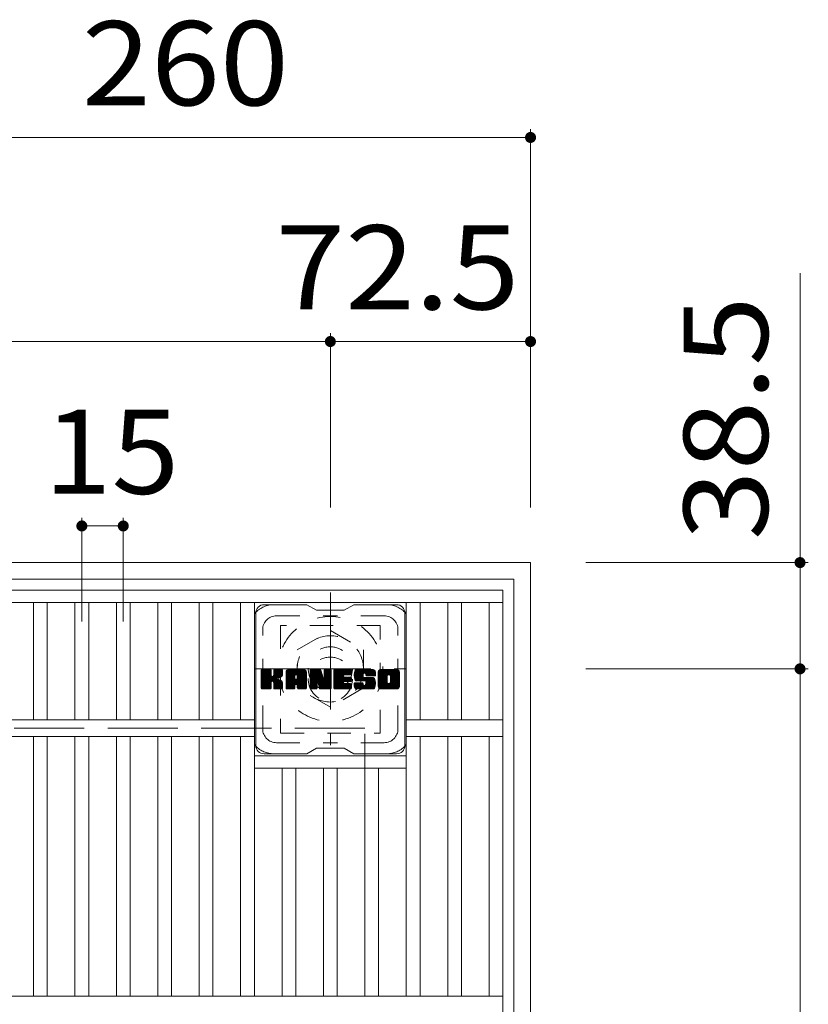
# Model space of a CAD drawing. Units: millimetres. Extents: x -1222 to 1811, y -1394 to 1280.
# Drawn here: x -616 to -331, y 905 to 1262 of the extents above; entities that cross this region are included whole.
import ezdxf

# ---------------------------------------------------------------- set-up
doc = ezdxf.new("R2010")
doc.units = ezdxf.units.MM
doc.header["$LTSCALE"] = 10
for name, pattern in [('JWW_CENTER1', [6.773333, 4.233333, -0.846667, 0.846667, -0.846667]), ('JWW_DASHED1', [1.693333, 0.846667, -0.846667]), ('JWW_DASHED3', [3.386667, 2.54, -0.846667])]:
    doc.linetypes.add(name, pattern=pattern)
for name, color, linetype in [('C-1', 7, 'Continuous'), ('C-2', 7, 'Continuous'), ('C-3', 7, 'Continuous'), ('C-4', 7, 'Continuous'), ('C-7', 7, 'Continuous')]:
    doc.layers.add(name, color=color, linetype=linetype)
doc.styles.add('ＭＳ ゴシック', font='txt', dxfattribs={"height": 1})

msp = doc.modelspace()

# ---------------------------------------------------------------- linework, layer by layer
at = {"layer": 'C-1', "color": 2, "linetype": 'Continuous', "lineweight": 9}
for p, q in [((-951.35, 1065.06), (-431.35, 1065.06)), ((-431.35, 545.06), (-431.35, 1065.06)), ((-945.35, 1059.06), (-437.35, 1059.06)), ((-437.35, 551.06), (-437.35, 1059.06))]:
    msp.add_line(p, q, dxfattribs=at)
at = {"layer": 'C-1', "color": 2, "linetype": 'JWW_CENTER1', "lineweight": 9}
for p, q in [((-503.85, 1054.2), (-503.85, 998.93)), ((-531.49, 1026.56), (-476.22, 1026.56))]:
    msp.add_line(p, q, dxfattribs=at)
at = {"layer": 'C-1', "color": 2, "linetype": 'JWW_DASHED1', "lineweight": 9}
for p, q in [((-515.85, 1033.49), (-503.85, 1040.42)), ((-503.85, 1040.42), (-491.85, 1033.49)), ((-515.85, 1019.64), (-515.85, 1033.49)), ((-491.85, 1033.49), (-491.85, 1019.64)), ((-503.85, 1012.71), (-515.85, 1019.64)), ((-491.85, 1019.64), (-503.85, 1012.71))]:
    msp.add_line(p, q, dxfattribs=at)
at = {"layer": 'C-1', "color": 2, "linetype": 'JWW_DASHED3', "lineweight": 9}
for p, q in [((-491.35, 1005.06), (-891.35, 1005.06)), ((-491.35, 605.06), (-491.35, 1005.06))]:
    msp.add_line(p, q, dxfattribs=at)
at = {"layer": 'C-1', "color": 2, "linetype": 'JWW_DASHED1', "lineweight": 9}
for radius in [19, 12, 8]:
    msp.add_circle((-503.85, 1026.56), radius, dxfattribs=at)
at = {"layer": 'C-2', "color": 3, "linetype": 'Continuous', "lineweight": 9}
for p, q in [((-941.35, 1055.06), (-441.35, 1055.06)), ((-441.35, 555.06), (-441.35, 1055.06)), ((-941.35, 1050.56), (-441.35, 1050.56)), ((-611.35, 1008.06), (-611.35, 1050.56)), ((-606.35, 1008.06), (-606.35, 1050.56)), ((-596.35, 1008.06), (-596.35, 1050.56)), ((-591.35, 1008.06), (-591.35, 1050.56)), ((-581.35, 1008.06), (-581.35, 1050.56)), ((-576.35, 1008.06), (-576.35, 1050.56)), ((-566.35, 1008.06), (-566.35, 1050.56)), ((-561.35, 1008.06), (-561.35, 1050.56)), ((-551.35, 1008.06), (-551.35, 1050.56)), ((-546.35, 1008.06), (-546.35, 1050.56)), ((-536.35, 1008.06), (-536.35, 1050.56)), ((-531.35, 908.06), (-531.35, 1050.56)), ((-476.35, 908.06), (-476.35, 1050.56)), ((-471.35, 1008.06), (-471.35, 1050.56)), ((-461.35, 1008.06), (-461.35, 1050.56)), ((-456.35, 1008.06), (-456.35, 1050.56)), ((-446.35, 1008.06), (-446.35, 1050.56)), ((-531.35, 1008.06), (-851.35, 1008.06)), ((-441.35, 1008.06), (-476.35, 1008.06)), ((-531.35, 1002.06), (-851.35, 1002.06)), ((-611.35, 908.06), (-611.35, 1002.06)), ((-606.35, 908.06), (-606.35, 1002.06)), ((-596.35, 908.06), (-596.35, 1002.06)), ((-591.35, 908.06), (-591.35, 1002.06)), ((-581.35, 908.06), (-581.35, 1002.06)), ((-576.35, 908.06), (-576.35, 1002.06)), ((-566.35, 908.06), (-566.35, 1002.06)), ((-561.35, 908.06), (-561.35, 1002.06)), ((-551.35, 908.06), (-551.35, 1002.06)), ((-546.35, 908.06), (-546.35, 1002.06)), ((-536.35, 908.06), (-536.35, 1002.06)), ((-441.35, 1002.06), (-476.35, 1002.06)), ((-471.35, 908.06), (-471.35, 1002.06)), ((-461.35, 908.06), (-461.35, 1002.06)), ((-456.35, 908.06), (-456.35, 1002.06)), ((-446.35, 908.06), (-446.35, 1002.06)), ((-531.35, 995.06), (-476.35, 995.06)), ((-531.35, 990.56), (-476.35, 990.56)), ((-521.35, 908.06), (-521.35, 990.56)), ((-516.35, 908.06), (-516.35, 990.56)), ((-506.35, 908.06), (-506.35, 990.56)), ((-501.35, 908.06), (-501.35, 990.56)), ((-491.35, 908.06), (-491.35, 990.56)), ((-486.35, 908.06), (-486.35, 990.56)), ((-441.35, 908.06), (-941.35, 908.06))]:
    msp.add_line(p, q, dxfattribs=at)
at = {"layer": 'C-3', "color": 4, "linetype": 'JWW_DASHED1', "lineweight": 9}
for p, q in [((-521.85, 1042.31), (-521.85, 1003.31)), ((-485.85, 1042.31), (-521.85, 1042.31)), ((-485.85, 1003.31), (-485.85, 1042.31)), ((-521.85, 1003.31), (-485.85, 1003.31))]:
    msp.add_line(p, q, dxfattribs=at)
msp.add_circle((-503.85, 1022.81), 8, dxfattribs=at)
at = {"layer": 'C-4', "color": 7, "linetype": 'Continuous', "lineweight": 9}
for p, q in [((-431.35, 1222.04), (-431.35, 1085.06)), ((-691.35, 1219.04), (-431.35, 1219.04)), ((-333.75, 1169.87), (-333.75, 1026.56)), ((-878.85, 1145.12), (-503.85, 1145.12)), ((-503.85, 1148.12), (-503.85, 1085.06)), ((-503.85, 1145.12), (-431.35, 1145.12)), ((-593.85, 1081.32), (-593.85, 1043.69)), ((-578.85, 1081.32), (-578.85, 1043.69)), ((-593.85, 1078.32), (-578.85, 1078.32)), ((-330.75, 1065.06), (-411.35, 1065.06)), ((-330.75, 1026.56), (-411.35, 1026.56)), ((-333.75, 1026.56), (-333.75, 583.56))]:
    msp.add_line(p, q, dxfattribs=at)
at = {"layer": 'C-4', "color": 7, "linetype": 'Continuous', "lineweight": 9, "const_width": 2}
for points in [[(-430.35, 1219.04, 0.414214), (-431.35, 1220.04, 0.414214), (-432.35, 1219.04, 0.414214), (-431.35, 1218.04, 0.414214)], [(-502.85, 1145.12, 0.414214), (-503.85, 1146.12, 0.414214), (-504.85, 1145.12, 0.414214), (-503.85, 1144.12, 0.414214)], [(-430.35, 1145.12, 0.414214), (-431.35, 1146.12, 0.414214), (-432.35, 1145.12, 0.414214), (-431.35, 1144.12, 0.414214)], [(-592.85, 1078.32, 0.414214), (-593.85, 1079.32, 0.414214), (-594.85, 1078.32, 0.414214), (-593.85, 1077.32, 0.414214)], [(-577.85, 1078.32, 0.414214), (-578.85, 1079.32, 0.414214), (-579.85, 1078.32, 0.414214), (-578.85, 1077.32, 0.414214)], [(-332.75, 1065.06, 0.414214), (-333.75, 1066.06, 0.414214), (-334.75, 1065.06, 0.414214), (-333.75, 1064.06, 0.414214)], [(-332.75, 1026.56, 0.414214), (-333.75, 1027.56, 0.414214), (-334.75, 1026.56, 0.414214), (-333.75, 1025.56, 0.414214)]]:
    msp.add_lwpolyline(points, format="xyb", close=True, dxfattribs=at)
at = {"layer": 'C-7', "color": 6, "linetype": 'Continuous', "lineweight": 9}
for p, q in [((-512.35, 1049.81), (-527.85, 1049.81)), ((-512.35, 1049.81), (-508.85, 1047.81)), ((-498.85, 1047.81), (-495.35, 1049.81)), ((-479.85, 1049.81), (-495.35, 1049.81)), ((-530.85, 998.81), (-530.85, 1046.81)), ((-498.85, 1047.81), (-508.85, 1047.81)), ((-476.85, 998.81), (-476.85, 1046.81)), ((-528.85, 1025.96), (-528.48, 1026.34)), ((-528.85, 1025.77), (-528.29, 1026.34)), ((-528.85, 1025.58), (-528.09, 1026.34)), ((-528.85, 1025.39), (-527.9, 1026.34)), ((-528.85, 1025.19), (-527.71, 1026.34)), ((-528.85, 1025), (-527.52, 1026.34)), ((-528.85, 1024.81), (-527.33, 1026.34)), ((-528.85, 1024.62), (-527.14, 1026.34)), ((-528.85, 1024.43), (-526.94, 1026.34)), ((-528.85, 1024.24), (-526.75, 1026.34)), ((-528.85, 1024.04), (-526.56, 1026.34)), ((-528.85, 1023.85), (-526.37, 1026.34)), ((-528.85, 1023.66), (-526.18, 1026.34)), ((-528.85, 1023.47), (-525.99, 1026.34)), ((-528.85, 1023.28), (-525.79, 1026.34)), ((-528.85, 1023.08), (-525.6, 1026.34)), ((-528.85, 1022.89), (-525.46, 1026.29)), ((-528.85, 1022.7), (-525.36, 1026.19)), ((-528.85, 1022.51), (-525.32, 1026.04)), ((-528.85, 1019.59), (-528.85, 1026.04)), ((-528.85, 1022.32), (-525.32, 1025.85)), ((-528.85, 1022.13), (-525.32, 1025.66)), ((-528.85, 1021.93), (-525.32, 1025.47)), ((-528.85, 1021.74), (-525.32, 1025.28)), ((-528.85, 1021.55), (-525.32, 1025.09)), ((-528.85, 1021.36), (-525.32, 1024.89)), ((-528.85, 1021.17), (-525.32, 1024.7)), ((-528.85, 1020.98), (-525.32, 1024.51)), ((-528.85, 1020.78), (-525.32, 1024.32)), ((-528.85, 1020.59), (-525.3, 1024.14)), ((-528.85, 1020.4), (-525.25, 1024.01)), ((-528.85, 1020.21), (-525.16, 1023.9)), ((-528.85, 1020.02), (-525.05, 1023.82)), ((-528.85, 1019.63), (-524.69, 1023.8)), ((-528.85, 1019.83), (-524.9, 1023.78)), ((-528.83, 1019.47), (-521.96, 1026.34)), ((-528.8, 1026.2), (-528.72, 1026.29)), ((-528.74, 1019.36), (-521.77, 1026.34)), ((-528.62, 1019.3), (-521.58, 1026.34)), ((-525.62, 1026.34), (-528.55, 1026.34)), ((-528.43, 1019.29), (-521.39, 1026.33)), ((-528.24, 1019.29), (-521.27, 1026.26)), ((-528.05, 1019.29), (-521.18, 1026.15)), ((-525.32, 1026.04), (-525.32, 1024.26)), ((-525.03, 1022.11), (-521.16, 1025.98)), ((-524.8, 1022.15), (-521.16, 1025.79)), ((-524.65, 1022.11), (-521.16, 1025.6)), ((-524.53, 1022.04), (-521.16, 1025.41)), ((-524.38, 1024.11), (-522.15, 1026.34)), ((-524.35, 1026.05), (-524.07, 1026.34)), ((-524.35, 1025.86), (-523.88, 1026.34)), ((-524.35, 1025.67), (-523.68, 1026.34)), ((-524.35, 1025.48), (-523.49, 1026.34)), ((-524.35, 1025.28), (-523.3, 1026.34)), ((-524.35, 1025.09), (-523.11, 1026.34)), ((-524.35, 1024.9), (-522.92, 1026.34)), ((-524.35, 1024.71), (-522.73, 1026.34)), ((-524.35, 1024.52), (-522.53, 1026.34)), ((-524.35, 1024.33), (-522.34, 1026.34)), ((-524.35, 1026.04), (-524.35, 1024.26)), ((-521.46, 1026.34), (-524.05, 1026.34)), ((-523.25, 1023.13), (-521.16, 1025.22)), ((-523.02, 1023.17), (-521.16, 1025.03)), ((-522.77, 1023.22), (-521.16, 1024.83)), ((-522.51, 1023.3), (-521.16, 1024.64)), ((-522.21, 1023.4), (-521.16, 1024.45)), ((-521.86, 1023.56), (-521.22, 1024.2)), ((-521.16, 1026.04), (-521.16, 1024.53)), ((-519.88, 1025.35), (-518.89, 1026.34)), ((-519.88, 1025.15), (-518.7, 1026.34)), ((-519.88, 1024.96), (-518.51, 1026.34)), ((-519.88, 1024.77), (-518.32, 1026.34)), ((-519.88, 1024.58), (-518.12, 1026.34)), ((-519.88, 1024.39), (-517.93, 1026.34)), ((-519.88, 1024.2), (-517.74, 1026.34)), ((-519.88, 1024), (-517.55, 1026.34)), ((-519.88, 1023.81), (-517.36, 1026.34)), ((-519.88, 1023.62), (-517.17, 1026.34)), ((-519.88, 1023.43), (-516.97, 1026.34)), ((-519.88, 1023.24), (-516.78, 1026.34)), ((-519.88, 1023.04), (-516.59, 1026.34)), ((-519.88, 1022.85), (-516.4, 1026.34)), ((-519.88, 1022.66), (-516.21, 1026.34)), ((-519.88, 1022.47), (-516.01, 1026.34)), ((-519.88, 1022.28), (-515.82, 1026.34)), ((-519.88, 1022.09), (-515.63, 1026.34)), ((-519.88, 1021.89), (-515.44, 1026.34)), ((-519.88, 1021.7), (-515.25, 1026.34)), ((-519.88, 1021.51), (-515.06, 1026.34)), ((-519.88, 1021.32), (-514.86, 1026.34)), ((-519.88, 1021.13), (-514.67, 1026.34)), ((-519.88, 1020.94), (-514.48, 1026.34)), ((-519.88, 1019.59), (-519.88, 1025.33)), ((-519.88, 1020.74), (-516.69, 1023.94)), ((-519.88, 1020.55), (-516.69, 1023.75)), ((-519.88, 1020.36), (-516.69, 1023.56)), ((-519.86, 1025.56), (-519.11, 1026.31)), ((-519.69, 1025.92), (-519.46, 1026.15)), ((-519.23, 1019.29), (-512.66, 1025.86)), ((-519.04, 1019.29), (-512.59, 1025.73)), ((-513.51, 1026.34), (-518.88, 1026.34)), ((-518.84, 1019.29), (-512.54, 1025.59)), ((-518.65, 1019.29), (-512.51, 1025.43)), ((-518.46, 1019.29), (-512.51, 1025.24)), ((-518.27, 1019.29), (-512.51, 1025.05)), ((-518.08, 1019.29), (-512.51, 1024.86)), ((-516.69, 1022.89), (-516.69, 1023.93)), ((-516.3, 1020.88), (-512.51, 1024.67)), ((-516.21, 1024.42), (-514.29, 1026.34)), ((-516.1, 1020.88), (-512.51, 1024.48)), ((-516.04, 1024.39), (-514.1, 1026.34)), ((-515.96, 1020.83), (-512.51, 1024.28)), ((-515.91, 1024.33), (-513.91, 1026.34)), ((-515.85, 1020.75), (-512.51, 1024.09)), ((-515.81, 1024.24), (-513.71, 1026.34)), ((-515.77, 1020.64), (-512.51, 1023.9)), ((-515.74, 1024.12), (-513.52, 1026.34)), ((-515.72, 1020.5), (-512.51, 1023.71)), ((-515.71, 1023.96), (-513.35, 1026.32)), ((-515.7, 1023.77), (-513.19, 1026.28)), ((-515.7, 1023.58), (-513.06, 1026.23)), ((-515.7, 1023.39), (-512.94, 1026.16)), ((-515.7, 1023.2), (-512.83, 1026.07)), ((-515.7, 1023), (-512.74, 1025.97)), ((-515.7, 1022.89), (-515.7, 1023.93)), ((-512.51, 1019.59), (-512.51, 1025.33)), ((-511.21, 1025.96), (-510.84, 1026.34)), ((-511.21, 1025.77), (-510.65, 1026.34)), ((-511.21, 1025.58), (-510.45, 1026.34)), ((-511.21, 1025.39), (-510.26, 1026.34)), ((-511.21, 1025.2), (-510.07, 1026.34)), ((-511.21, 1025), (-509.88, 1026.34)), ((-511.21, 1024.81), (-509.69, 1026.34)), ((-511.21, 1024.62), (-509.5, 1026.34)), ((-511.21, 1024.43), (-509.3, 1026.34)), ((-511.21, 1024.24), (-509.11, 1026.34)), ((-511.21, 1024.05), (-508.92, 1026.34)), ((-511.21, 1023.85), (-508.73, 1026.34)), ((-511.21, 1023.66), (-508.54, 1026.34)), ((-511.21, 1023.47), (-508.35, 1026.34)), ((-511.21, 1023.28), (-508.15, 1026.34)), ((-511.21, 1023.09), (-507.96, 1026.34)), ((-511.21, 1022.89), (-507.77, 1026.34)), ((-511.21, 1022.7), (-507.58, 1026.33)), ((-511.21, 1022.51), (-507.45, 1026.27)), ((-511.21, 1022.32), (-507.37, 1026.17)), ((-511.21, 1026.04), (-511.21, 1019.59)), ((-511.21, 1022.13), (-507.32, 1026.02)), ((-511.21, 1021.94), (-507.27, 1025.88)), ((-511.21, 1021.74), (-507.22, 1025.73)), ((-511.21, 1021.55), (-507.18, 1025.59)), ((-511.21, 1021.36), (-507.13, 1025.44)), ((-511.21, 1021.17), (-507.08, 1025.3)), ((-511.21, 1020.98), (-507.04, 1025.15)), ((-511.21, 1020.79), (-506.99, 1025.01)), ((-511.21, 1020.59), (-506.94, 1024.86)), ((-511.21, 1020.4), (-506.9, 1024.72)), ((-511.21, 1020.21), (-506.85, 1024.57)), ((-511.21, 1020.02), (-506.8, 1024.43)), ((-511.21, 1019.83), (-506.76, 1024.28)), ((-511.21, 1019.64), (-506.71, 1024.14)), ((-511.19, 1019.47), (-506.67, 1023.99)), ((-511.16, 1026.21), (-511.09, 1026.28)), ((-511.1, 1019.36), (-506.62, 1023.85)), ((-510.98, 1019.3), (-506.57, 1023.7)), ((-510.91, 1026.34), (-507.64, 1026.34)), ((-508.56, 1021.52), (-506.53, 1023.56)), ((-508.22, 1021.1), (-503.56, 1025.76)), ((-508.17, 1020.95), (-503.56, 1025.57)), ((-508.13, 1020.8), (-503.56, 1025.38)), ((-508.09, 1020.65), (-503.56, 1025.18)), ((-508.04, 1020.51), (-503.56, 1024.99)), ((-508, 1020.36), (-503.56, 1024.8)), ((-507.95, 1020.21), (-503.56, 1024.61)), ((-507.91, 1020.06), (-503.56, 1024.42)), ((-507.87, 1019.91), (-503.56, 1024.22)), ((-507.82, 1019.77), (-503.56, 1024.03)), ((-507.78, 1019.62), (-503.56, 1023.84)), ((-507.73, 1019.47), (-503.56, 1023.65)), ((-507.35, 1026.13), (-506.43, 1023.26)), ((-506.12, 1025.88), (-505.66, 1026.34)), ((-506.12, 1025.69), (-505.47, 1026.34)), ((-506.12, 1025.5), (-505.28, 1026.34)), ((-506.12, 1025.3), (-505.09, 1026.34)), ((-506.12, 1025.11), (-504.89, 1026.34)), ((-506.12, 1024.92), (-504.7, 1026.34)), ((-506.12, 1024.73), (-504.51, 1026.34)), ((-506.12, 1024.54), (-504.32, 1026.34)), ((-506.12, 1024.34), (-504.13, 1026.34)), ((-506.12, 1024.15), (-503.94, 1026.34)), ((-506.12, 1026.07), (-505.86, 1026.33)), ((-506.12, 1023.96), (-503.76, 1026.32)), ((-506.12, 1023.77), (-503.64, 1026.25)), ((-506.12, 1023.58), (-503.57, 1026.13)), ((-506.12, 1026.04), (-506.12, 1023.31)), ((-506.12, 1023.39), (-503.56, 1025.95)), ((-505.82, 1026.34), (-503.86, 1026.34)), ((-503.56, 1026.04), (-503.56, 1019.59)), ((-502.58, 1025.97), (-502.21, 1026.34)), ((-502.58, 1025.78), (-502.02, 1026.34)), ((-502.58, 1025.59), (-501.83, 1026.34)), ((-502.58, 1025.39), (-501.64, 1026.34)), ((-502.58, 1025.2), (-501.44, 1026.34)), ((-502.58, 1025.01), (-501.25, 1026.34)), ((-502.58, 1024.82), (-501.06, 1026.34)), ((-502.58, 1024.63), (-500.87, 1026.34)), ((-502.58, 1024.44), (-500.68, 1026.34)), ((-502.58, 1024.24), (-500.48, 1026.34)), ((-502.58, 1024.05), (-500.29, 1026.34)), ((-502.58, 1023.86), (-500.1, 1026.34)), ((-502.58, 1023.67), (-499.91, 1026.34)), ((-502.58, 1023.48), (-499.72, 1026.34)), ((-502.58, 1023.28), (-499.53, 1026.34)), ((-502.58, 1023.09), (-499.33, 1026.34)), ((-502.58, 1022.9), (-499.14, 1026.34)), ((-502.58, 1022.71), (-498.95, 1026.34)), ((-502.58, 1022.52), (-498.76, 1026.34)), ((-502.58, 1022.33), (-498.57, 1026.34)), ((-502.58, 1022.13), (-498.38, 1026.34)), ((-502.58, 1021.94), (-498.18, 1026.34)), ((-502.58, 1021.75), (-497.99, 1026.34)), ((-502.58, 1021.56), (-497.8, 1026.34)), ((-502.58, 1021.37), (-497.61, 1026.34)), ((-502.58, 1021.18), (-497.42, 1026.34)), ((-502.58, 1020.98), (-497.23, 1026.34)), ((-502.58, 1020.79), (-497.03, 1026.34)), ((-502.58, 1019.59), (-502.58, 1026.04)), ((-502.58, 1020.6), (-499.01, 1024.17)), ((-502.58, 1020.41), (-499.04, 1023.95)), ((-502.58, 1020.22), (-498.99, 1023.81)), ((-502.58, 1020.03), (-498.9, 1023.7)), ((-502.58, 1019.83), (-498.79, 1023.62)), ((-502.58, 1019.64), (-498.63, 1023.59)), ((-502.55, 1019.47), (-498.44, 1023.59)), ((-502.47, 1019.36), (-498.25, 1023.59)), ((-502.35, 1019.3), (-498.06, 1023.59)), ((-502.28, 1026.34), (-496.47, 1026.34)), ((-502.16, 1019.29), (-497.87, 1023.59)), ((-501.97, 1019.29), (-497.67, 1023.59)), ((-501.78, 1019.29), (-497.48, 1023.59)), ((-501.59, 1019.29), (-497.29, 1023.59)), ((-498.78, 1024.4), (-496.84, 1026.34)), ((-498.65, 1022.04), (-497.1, 1023.59)), ((-496.47, 1024.43), (-498.62, 1024.43)), ((-496.47, 1023.59), (-498.62, 1023.59)), ((-498.56, 1024.43), (-496.65, 1026.34)), ((-498.46, 1022.04), (-496.91, 1023.59)), ((-498.36, 1024.43), (-496.46, 1026.34)), ((-498.26, 1022.04), (-496.72, 1023.59)), ((-498.17, 1024.43), (-496.31, 1026.29)), ((-498.07, 1022.04), (-496.52, 1023.59)), ((-497.98, 1024.43), (-496.22, 1026.2)), ((-497.88, 1022.04), (-496.36, 1023.56)), ((-497.79, 1024.43), (-496.17, 1026.05)), ((-497.6, 1024.43), (-496.17, 1025.86)), ((-497.41, 1024.43), (-496.17, 1025.67)), ((-497.21, 1024.43), (-496.17, 1025.48)), ((-497.02, 1024.43), (-496.17, 1025.28)), ((-496.83, 1024.43), (-496.17, 1025.09)), ((-496.64, 1024.43), (-496.17, 1024.9)), ((-496.45, 1024.43), (-496.17, 1024.71)), ((-496.17, 1024.73), (-496.17, 1026.04)), ((-495.2, 1024.33), (-493.2, 1026.34)), ((-495.2, 1024.14), (-493.01, 1026.34)), ((-495.19, 1024.53), (-493.39, 1026.34)), ((-495.19, 1023.96), (-492.82, 1026.34)), ((-495.18, 1024.74), (-493.58, 1026.34)), ((-495.18, 1023.78), (-492.62, 1026.34)), ((-495.16, 1023.61), (-492.43, 1026.34)), ((-495.15, 1024.97), (-493.77, 1026.34)), ((-495.13, 1023.45), (-492.24, 1026.34)), ((-495.1, 1025.2), (-493.97, 1026.34)), ((-495.1, 1023.29), (-492.05, 1026.34)), ((-495.06, 1023.13), (-491.86, 1026.34)), ((-495.04, 1025.45), (-494.16, 1026.34)), ((-495.02, 1022.98), (-491.67, 1026.34)), ((-494.98, 1022.83), (-491.47, 1026.34)), ((-494.96, 1025.73), (-494.35, 1026.34)), ((-494.93, 1022.69), (-491.28, 1026.34)), ((-494.87, 1022.55), (-491.09, 1026.34)), ((-494.84, 1026.04), (-494.59, 1026.29)), ((-494.81, 1022.42), (-490.9, 1026.34)), ((-494.73, 1022.31), (-490.71, 1026.34)), ((-494.62, 1022.23), (-490.51, 1026.34)), ((-494.48, 1022.18), (-492, 1024.66)), ((-488.51, 1026.34), (-494.38, 1026.34)), ((-494.3, 1022.17), (-492.01, 1024.45)), ((-494.11, 1022.17), (-492.01, 1024.26)), ((-493.92, 1022.17), (-492.01, 1024.07)), ((-493.72, 1022.17), (-492.01, 1023.88)), ((-493.53, 1022.17), (-492.01, 1023.69)), ((-493.34, 1022.17), (-491.95, 1023.56)), ((-492.01, 1023.76), (-492.01, 1024.55)), ((-491.62, 1025.04), (-490.32, 1026.34)), ((-491.43, 1025.04), (-490.13, 1026.34)), ((-491.29, 1024.99), (-489.94, 1026.34)), ((-491.17, 1024.91), (-489.75, 1026.34)), ((-491.09, 1024.8), (-489.56, 1026.34)), ((-491.03, 1024.67), (-489.36, 1026.34)), ((-491.02, 1024.49), (-489.17, 1026.34)), ((-491.02, 1024.37), (-491.02, 1024.55)), ((-491.01, 1024.31), (-488.98, 1026.34)), ((-490.95, 1024.18), (-488.79, 1026.34)), ((-490.84, 1024.1), (-488.6, 1026.34)), ((-490.72, 1024.07), (-487.51, 1024.07)), ((-490.67, 1024.07), (-488.41, 1026.33)), ((-490.48, 1024.07), (-488.25, 1026.3)), ((-490.29, 1024.07), (-488.11, 1026.25)), ((-490.1, 1024.07), (-487.98, 1026.19)), ((-489.9, 1024.07), (-487.87, 1026.1)), ((-489.71, 1024.07), (-487.77, 1026.01)), ((-489.52, 1024.07), (-487.69, 1025.9)), ((-489.33, 1024.07), (-487.62, 1025.78)), ((-489.14, 1024.07), (-487.56, 1025.65)), ((-488.95, 1024.07), (-487.52, 1025.5)), ((-488.75, 1024.07), (-487.51, 1025.32)), ((-488.56, 1024.07), (-487.51, 1025.13)), ((-488.37, 1024.07), (-487.51, 1024.93)), ((-488.18, 1024.07), (-487.51, 1024.74)), ((-487.99, 1024.07), (-487.51, 1024.55)), ((-487.79, 1024.07), (-487.51, 1024.36)), ((-487.6, 1024.07), (-487.51, 1024.17)), ((-487.51, 1025.33), (-487.51, 1024.07)), ((-486.53, 1025.34), (-485.53, 1026.34)), ((-486.53, 1025.14), (-485.34, 1026.34)), ((-486.53, 1024.95), (-485.15, 1026.34)), ((-486.53, 1024.76), (-484.95, 1026.34)), ((-486.53, 1024.57), (-484.76, 1026.34)), ((-486.53, 1024.38), (-484.57, 1026.34)), ((-486.53, 1024.19), (-484.38, 1026.34)), ((-486.53, 1023.99), (-484.19, 1026.34)), ((-486.53, 1023.8), (-484, 1026.34)), ((-486.53, 1023.61), (-483.8, 1026.34)), ((-486.53, 1023.42), (-483.61, 1026.34)), ((-486.53, 1023.23), (-483.42, 1026.34)), ((-486.53, 1023.04), (-483.23, 1026.34)), ((-486.53, 1022.84), (-483.04, 1026.34)), ((-486.53, 1022.65), (-482.85, 1026.34)), ((-486.53, 1022.46), (-482.65, 1026.34)), ((-486.53, 1022.27), (-482.46, 1026.34)), ((-486.53, 1022.08), (-482.27, 1026.34)), ((-486.53, 1021.88), (-482.08, 1026.34)), ((-486.53, 1021.69), (-481.89, 1026.34)), ((-486.53, 1021.5), (-481.69, 1026.34)), ((-486.53, 1021.31), (-481.5, 1026.34)), ((-486.53, 1021.12), (-481.31, 1026.34)), ((-486.53, 1020.93), (-481.12, 1026.34)), ((-486.53, 1020.3), (-486.53, 1025.33)), ((-486.53, 1020.73), (-483.28, 1023.99)), ((-486.53, 1020.54), (-483.31, 1023.76)), ((-486.53, 1020.35), (-483.31, 1023.57)), ((-486.51, 1025.55), (-485.75, 1026.31)), ((-486.36, 1025.89), (-486.08, 1026.17)), ((-479.86, 1026.34), (-485.52, 1026.34)), ((-484.33, 1019.29), (-478.85, 1024.77)), ((-484.14, 1019.29), (-478.85, 1024.58)), ((-483.95, 1019.29), (-478.85, 1024.39)), ((-483.76, 1019.29), (-478.85, 1024.19)), ((-483.57, 1019.29), (-478.85, 1024)), ((-483.37, 1019.29), (-478.85, 1023.81)), ((-483.31, 1021.83), (-483.31, 1023.8)), ((-483.18, 1019.29), (-478.85, 1023.62)), ((-482.88, 1024.39), (-480.93, 1026.34)), ((-482.66, 1024.41), (-480.74, 1026.34)), ((-482.5, 1024.38), (-480.54, 1026.34)), ((-482.37, 1024.32), (-480.35, 1026.34)), ((-482.26, 1024.24), (-480.16, 1026.34)), ((-482.17, 1024.13), (-479.97, 1026.34)), ((-482.11, 1024), (-479.78, 1026.33)), ((-482.08, 1023.85), (-479.62, 1026.31)), ((-482.08, 1023.66), (-479.47, 1026.26)), ((-482.08, 1023.46), (-479.34, 1026.19)), ((-482.08, 1023.27), (-479.23, 1026.12)), ((-482.08, 1023.08), (-479.13, 1026.02)), ((-482.08, 1022.89), (-479.04, 1025.92)), ((-482.08, 1022.7), (-478.97, 1025.8)), ((-482.08, 1022.51), (-478.91, 1025.67)), ((-482.08, 1022.31), (-478.87, 1025.52)), ((-482.08, 1022.12), (-478.85, 1025.34)), ((-482.08, 1021.93), (-478.85, 1025.15)), ((-482.08, 1021.73), (-478.85, 1024.96)), ((-482.08, 1021.83), (-482.08, 1023.8)), ((-478.85, 1025.33), (-478.85, 1020.3)), ((-527.86, 1019.29), (-525.28, 1021.86)), ((-527.66, 1019.29), (-525.32, 1021.63)), ((-527.47, 1019.29), (-525.32, 1021.44)), ((-527.28, 1019.29), (-525.32, 1021.25)), ((-527.09, 1019.29), (-525.32, 1021.06)), ((-526.9, 1019.29), (-525.32, 1020.87)), ((-526.71, 1019.29), (-525.32, 1020.68)), ((-526.51, 1019.29), (-525.32, 1020.48)), ((-526.32, 1019.29), (-525.32, 1020.29)), ((-526.13, 1019.29), (-525.32, 1020.1)), ((-525.32, 1019.59), (-525.32, 1021.68)), ((-524.44, 1021.94), (-523.4, 1022.98)), ((-524.38, 1021.8), (-523.35, 1022.84)), ((-524.36, 1021.63), (-523.2, 1022.79)), ((-524.36, 1021.44), (-523.03, 1022.78)), ((-524.36, 1021.25), (-522.86, 1022.75)), ((-524.36, 1021.06), (-522.7, 1022.72)), ((-524.36, 1020.86), (-522.55, 1022.68)), ((-524.36, 1020.67), (-522.41, 1022.63)), ((-524.36, 1020.48), (-522.27, 1022.58)), ((-524.36, 1020.29), (-522.13, 1022.52)), ((-524.36, 1020.1), (-522, 1022.46)), ((-524.36, 1019.91), (-521.88, 1022.39)), ((-524.36, 1019.71), (-521.76, 1022.32)), ((-524.36, 1019.53), (-521.64, 1022.24)), ((-524.36, 1019.59), (-524.36, 1021.68)), ((-524.3, 1019.4), (-521.53, 1022.16)), ((-524.19, 1019.32), (-521.43, 1022.07)), ((-524.02, 1019.29), (-521.34, 1021.97)), ((-523.83, 1019.29), (-521.27, 1021.85)), ((-523.64, 1019.29), (-521.21, 1021.71)), ((-523.45, 1019.29), (-521.17, 1021.56)), ((-523.25, 1019.29), (-521.16, 1021.39)), ((-523.06, 1019.29), (-521.16, 1021.2)), ((-522.87, 1019.29), (-521.16, 1021)), ((-522.68, 1019.29), (-521.16, 1020.81)), ((-522.49, 1019.29), (-521.16, 1020.62)), ((-522.3, 1019.29), (-521.16, 1020.43)), ((-522.1, 1019.29), (-521.16, 1020.24)), ((-521.91, 1019.29), (-521.16, 1020.05)), ((-521.16, 1019.59), (-521.16, 1021.38)), ((-519.88, 1020.17), (-516.69, 1023.37)), ((-519.88, 1019.98), (-516.69, 1023.17)), ((-519.88, 1019.79), (-516.69, 1022.98)), ((-519.88, 1019.59), (-516.66, 1022.82)), ((-519.84, 1019.44), (-516.5, 1022.79)), ((-519.75, 1019.34), (-516.3, 1022.79)), ((-519.61, 1019.29), (-516.11, 1022.79)), ((-519.42, 1019.29), (-515.92, 1022.79)), ((-517.89, 1019.29), (-516.67, 1020.5)), ((-517.69, 1019.29), (-516.69, 1020.3)), ((-517.5, 1019.29), (-516.69, 1020.11)), ((-516.69, 1019.59), (-516.69, 1020.4)), ((-515.81, 1022.79), (-516.58, 1022.79)), ((-515.7, 1020.32), (-512.51, 1023.52)), ((-515.7, 1020.13), (-512.51, 1023.33)), ((-515.7, 1019.94), (-512.51, 1023.13)), ((-515.7, 1019.75), (-512.51, 1022.94)), ((-515.7, 1019.56), (-512.51, 1022.75)), ((-515.7, 1019.59), (-515.7, 1020.4)), ((-515.65, 1019.42), (-512.51, 1022.56)), ((-515.55, 1019.33), (-512.51, 1022.37)), ((-515.39, 1019.29), (-512.51, 1022.18)), ((-515.2, 1019.29), (-512.51, 1021.98)), ((-515.01, 1019.29), (-512.51, 1021.79)), ((-514.82, 1019.29), (-512.51, 1021.6)), ((-514.63, 1019.29), (-512.51, 1021.41)), ((-514.43, 1019.29), (-512.51, 1021.22)), ((-514.24, 1019.29), (-512.51, 1021.03)), ((-514.05, 1019.29), (-512.51, 1020.83)), ((-513.86, 1019.29), (-512.51, 1020.64)), ((-513.67, 1019.29), (-512.51, 1020.45)), ((-513.48, 1019.29), (-512.51, 1020.26)), ((-513.28, 1019.29), (-512.51, 1020.07)), ((-510.79, 1019.29), (-508.67, 1021.41)), ((-510.6, 1019.29), (-508.68, 1021.21)), ((-510.41, 1019.29), (-508.68, 1021.01)), ((-510.22, 1019.29), (-508.68, 1020.82)), ((-510.03, 1019.29), (-508.68, 1020.63)), ((-509.83, 1019.29), (-508.68, 1020.44)), ((-509.64, 1019.29), (-508.68, 1020.25)), ((-509.45, 1019.29), (-508.68, 1020.05)), ((-508.68, 1019.59), (-508.68, 1021.34)), ((-508.39, 1021.5), (-506.48, 1023.41)), ((-508.3, 1021.39), (-506.43, 1023.27)), ((-507.75, 1019.51), (-508.3, 1021.39)), ((-508.26, 1021.25), (-506.35, 1023.16)), ((-507.65, 1019.36), (-503.56, 1023.46)), ((-507.52, 1019.3), (-503.56, 1023.27)), ((-507.34, 1019.29), (-503.56, 1023.07)), ((-507.15, 1019.29), (-503.56, 1022.88)), ((-506.96, 1019.29), (-503.56, 1022.69)), ((-506.77, 1019.29), (-503.56, 1022.5)), ((-506.57, 1019.29), (-503.56, 1022.31)), ((-506.38, 1019.29), (-503.56, 1022.12)), ((-506.19, 1019.29), (-503.56, 1021.92)), ((-506, 1019.29), (-503.56, 1021.73)), ((-505.81, 1019.29), (-503.56, 1021.54)), ((-505.62, 1019.29), (-503.56, 1021.35)), ((-505.42, 1019.29), (-503.56, 1021.16)), ((-505.23, 1019.29), (-503.56, 1020.97)), ((-505.04, 1019.29), (-503.56, 1020.77)), ((-504.85, 1019.29), (-503.56, 1020.58)), ((-504.66, 1019.29), (-503.56, 1020.39)), ((-504.46, 1019.29), (-503.56, 1020.2)), ((-504.27, 1019.29), (-503.56, 1020.01)), ((-501.4, 1019.29), (-499.04, 1021.65)), ((-501.21, 1019.29), (-499.01, 1021.48)), ((-501.01, 1019.29), (-498.94, 1021.36)), ((-500.82, 1019.29), (-498.84, 1021.27)), ((-500.63, 1019.29), (-498.7, 1021.22)), ((-500.44, 1019.29), (-498.51, 1021.22)), ((-500.25, 1019.29), (-498.32, 1021.22)), ((-500.05, 1019.29), (-498.13, 1021.22)), ((-499.86, 1019.29), (-497.94, 1021.22)), ((-499.67, 1019.29), (-497.75, 1021.22)), ((-499.48, 1019.29), (-497.55, 1021.22)), ((-499.29, 1019.29), (-497.36, 1021.22)), ((-499.1, 1019.29), (-497.17, 1021.22)), ((-498.9, 1019.29), (-496.98, 1021.22)), ((-498.71, 1019.29), (-496.79, 1021.22)), ((-496.47, 1022.04), (-498.63, 1022.04)), ((-496.5, 1021.22), (-498.63, 1021.22)), ((-498.52, 1019.29), (-496.59, 1021.22)), ((-498.33, 1019.29), (-496.41, 1021.2)), ((-498.14, 1019.29), (-496.29, 1021.14)), ((-497.95, 1019.29), (-496.21, 1021.02)), ((-497.75, 1019.29), (-496.19, 1020.85)), ((-497.69, 1022.04), (-496.24, 1023.48)), ((-497.56, 1019.29), (-496.19, 1020.66)), ((-497.5, 1022.04), (-496.18, 1023.36)), ((-497.37, 1019.29), (-496.19, 1020.47)), ((-497.31, 1022.04), (-496.17, 1023.17)), ((-497.18, 1019.29), (-496.19, 1020.27)), ((-497.11, 1022.04), (-496.17, 1022.98)), ((-496.99, 1019.29), (-496.19, 1020.08)), ((-496.92, 1022.04), (-496.17, 1022.79)), ((-496.73, 1022.04), (-496.17, 1022.6)), ((-496.54, 1022.04), (-496.17, 1022.41)), ((-496.19, 1019.59), (-496.19, 1020.91)), ((-496.17, 1022.34), (-496.17, 1023.29)), ((-495.2, 1021.07), (-494.74, 1021.54)), ((-495.2, 1020.88), (-494.55, 1021.54)), ((-495.2, 1020.69), (-494.36, 1021.54)), ((-495.2, 1020.5), (-494.17, 1021.54)), ((-495.2, 1020.31), (-493.97, 1021.54)), ((-495.2, 1021.27), (-494.93, 1021.53)), ((-495.2, 1021.23), (-495.2, 1020.3)), ((-495.19, 1020.13), (-493.78, 1021.54)), ((-495.15, 1019.98), (-493.59, 1021.54)), ((-495.09, 1019.84), (-493.4, 1021.54)), ((-495.02, 1019.72), (-493.21, 1021.54)), ((-494.94, 1019.61), (-493.02, 1021.54)), ((-494.9, 1021.54), (-492.3, 1021.54)), ((-494.84, 1019.52), (-492.82, 1021.54)), ((-494.73, 1019.44), (-492.63, 1021.54)), ((-494.6, 1019.37), (-492.44, 1021.54)), ((-494.46, 1019.32), (-492.25, 1021.53)), ((-491.34, 1022.17), (-494.38, 1022.17)), ((-494.3, 1019.29), (-492.12, 1021.47)), ((-494.11, 1019.29), (-492.03, 1021.37)), ((-493.92, 1019.29), (-492, 1021.21)), ((-493.73, 1019.29), (-492, 1021.02)), ((-493.54, 1019.29), (-491.97, 1020.86)), ((-493.34, 1019.29), (-491.9, 1020.73)), ((-493.15, 1022.17), (-491.84, 1023.48)), ((-493.15, 1019.29), (-491.8, 1020.64)), ((-492.96, 1022.17), (-491.67, 1023.45)), ((-492.96, 1019.29), (-491.68, 1020.57)), ((-492.77, 1019.29), (-491.52, 1020.54)), ((-492.76, 1022.17), (-491.48, 1023.45)), ((-492.58, 1019.29), (-491.23, 1020.64)), ((-492.57, 1022.17), (-491.29, 1023.45)), ((-492.39, 1019.29), (-488.23, 1023.44)), ((-492.38, 1022.17), (-491.1, 1023.45)), ((-492.19, 1022.17), (-490.9, 1023.45)), ((-492.19, 1019.29), (-488.09, 1023.39)), ((-492, 1022.17), (-490.71, 1023.45)), ((-492, 1019.29), (-487.98, 1023.31)), ((-492, 1021.23), (-492, 1021.02)), ((-491.81, 1022.17), (-490.52, 1023.45)), ((-491.81, 1019.29), (-487.9, 1023.2)), ((-491.71, 1023.45), (-488.33, 1023.45)), ((-491.62, 1019.29), (-487.84, 1023.07)), ((-491.61, 1022.17), (-490.33, 1023.45)), ((-491.43, 1019.29), (-487.78, 1022.93)), ((-491.42, 1022.17), (-490.14, 1023.45)), ((-491.25, 1022.15), (-489.95, 1023.45)), ((-491.24, 1019.29), (-487.73, 1022.79)), ((-491.14, 1020.73), (-488.41, 1023.45)), ((-491.13, 1022.08), (-489.75, 1023.45)), ((-491.05, 1021.96), (-489.56, 1023.45)), ((-491.04, 1021.79), (-489.37, 1023.45)), ((-491.04, 1021.6), (-489.18, 1023.45)), ((-491.04, 1021.4), (-488.99, 1023.45)), ((-491.04, 1021.21), (-488.8, 1023.45)), ((-491.04, 1021.02), (-488.6, 1023.45)), ((-491.04, 1019.29), (-487.69, 1022.64)), ((-491.04, 1021.87), (-491.04, 1021.02)), ((-490.85, 1019.29), (-487.65, 1022.49)), ((-490.66, 1019.29), (-487.61, 1022.34)), ((-490.47, 1019.29), (-487.58, 1022.18)), ((-490.28, 1019.29), (-487.55, 1022.01)), ((-490.08, 1019.29), (-487.53, 1021.84)), ((-489.89, 1019.29), (-487.52, 1021.67)), ((-489.7, 1019.29), (-487.51, 1021.48)), ((-489.51, 1019.29), (-487.51, 1021.29)), ((-489.32, 1019.29), (-487.52, 1021.09)), ((-489.13, 1019.29), (-487.53, 1020.88)), ((-488.93, 1019.29), (-487.56, 1020.66)), ((-488.74, 1019.29), (-487.61, 1020.43)), ((-488.55, 1019.29), (-487.67, 1020.17)), ((-486.52, 1020.17), (-483.31, 1023.38)), ((-486.49, 1020.01), (-483.31, 1023.19)), ((-486.44, 1019.87), (-483.31, 1023)), ((-486.37, 1019.75), (-483.31, 1022.81)), ((-486.29, 1019.64), (-483.31, 1022.61)), ((-486.19, 1019.54), (-483.31, 1022.42)), ((-486.08, 1019.46), (-483.31, 1022.23)), ((-485.96, 1019.39), (-483.31, 1022.04)), ((-485.82, 1019.33), (-483.31, 1021.85)), ((-485.67, 1019.3), (-483.29, 1021.67)), ((-485.48, 1019.29), (-483.24, 1021.54)), ((-485.29, 1019.29), (-483.16, 1021.42)), ((-485.1, 1019.29), (-483.06, 1021.33)), ((-484.91, 1019.29), (-482.94, 1021.26)), ((-484.72, 1019.29), (-482.79, 1021.22)), ((-484.52, 1019.29), (-482.59, 1021.22)), ((-482.99, 1019.29), (-478.85, 1023.43)), ((-482.8, 1019.29), (-478.85, 1023.23)), ((-482.61, 1019.29), (-478.85, 1023.04)), ((-482.42, 1019.29), (-478.85, 1022.85)), ((-482.22, 1019.29), (-478.85, 1022.66)), ((-482.03, 1019.29), (-478.85, 1022.47)), ((-481.84, 1019.29), (-478.85, 1022.28)), ((-481.65, 1019.29), (-478.85, 1022.08)), ((-481.46, 1019.29), (-478.85, 1021.89)), ((-481.27, 1019.29), (-478.85, 1021.7)), ((-481.07, 1019.29), (-478.85, 1021.51)), ((-480.88, 1019.29), (-478.85, 1021.32)), ((-480.69, 1019.29), (-478.85, 1021.13)), ((-480.5, 1019.29), (-478.85, 1020.93)), ((-480.31, 1019.29), (-478.85, 1020.74)), ((-480.11, 1019.29), (-478.85, 1020.55)), ((-479.92, 1019.29), (-478.85, 1020.36)), ((-479.72, 1019.3), (-478.86, 1020.16)), ((-528.55, 1019.29), (-525.62, 1019.29)), ((-525.94, 1019.29), (-525.32, 1019.91)), ((-525.75, 1019.29), (-525.32, 1019.72)), ((-525.55, 1019.3), (-525.33, 1019.52)), ((-524.06, 1019.29), (-521.46, 1019.29)), ((-521.72, 1019.29), (-521.16, 1019.85)), ((-521.53, 1019.29), (-521.16, 1019.66)), ((-521.28, 1019.35), (-521.22, 1019.41)), ((-516.99, 1019.29), (-519.58, 1019.29)), ((-517.31, 1019.29), (-516.69, 1019.91)), ((-517.12, 1019.29), (-516.69, 1019.72)), ((-516.92, 1019.3), (-516.69, 1019.52)), ((-515.4, 1019.29), (-512.81, 1019.29)), ((-513.09, 1019.29), (-512.51, 1019.87)), ((-512.9, 1019.29), (-512.51, 1019.68)), ((-512.68, 1019.32), (-512.54, 1019.46)), ((-508.99, 1019.29), (-510.91, 1019.29)), ((-509.26, 1019.29), (-508.68, 1019.86)), ((-509.07, 1019.29), (-508.68, 1019.67)), ((-508.83, 1019.33), (-508.73, 1019.44)), ((-503.86, 1019.29), (-507.46, 1019.29)), ((-504.08, 1019.29), (-503.56, 1019.81)), ((-503.89, 1019.29), (-503.56, 1019.62)), ((-502.28, 1019.29), (-496.5, 1019.29)), ((-496.8, 1019.29), (-496.19, 1019.89)), ((-496.6, 1019.29), (-496.19, 1019.7)), ((-496.39, 1019.31), (-496.21, 1019.49)), ((-488.33, 1019.29), (-494.2, 1019.29)), ((-488.36, 1019.29), (-487.75, 1019.9)), ((-488.12, 1019.33), (-487.87, 1019.58)), ((-479.86, 1019.29), (-485.52, 1019.29)), ((-479.45, 1019.38), (-478.94, 1019.89)), ((-527.85, 995.81), (-512.32, 995.81)), ((-508.85, 997.81), (-512.32, 995.81)), ((-498.85, 997.81), (-508.85, 997.81)), ((-498.85, 997.81), (-495.39, 995.81)), ((-479.85, 995.81), (-495.39, 995.81))]:
    msp.add_line(p, q, dxfattribs=at)
at = {"layer": 'C-7', "color": 6, "linetype": 'JWW_DASHED1', "lineweight": 9}
for p, q in [((-524.35, 1049.81), (-512.35, 1049.81)), ((-483.35, 1049.81), (-495.35, 1049.81)), ((-523.35, 1045.81), (-503.85, 1045.81)), ((-484.35, 1045.81), (-503.85, 1045.81)), ((-528.35, 1004.81), (-528.35, 1040.81)), ((-479.35, 1004.81), (-479.35, 1040.81)), ((-523.35, 999.81), (-503.85, 999.81)), ((-484.35, 999.81), (-503.85, 999.81)), ((-524.35, 995.81), (-512.32, 995.81)), ((-483.35, 995.81), (-495.39, 995.81))]:
    msp.add_line(p, q, dxfattribs=at)
at = {"layer": 'C-7', "color": 6, "linetype": 'Continuous', "lineweight": 9}
for centre, radius, start, end in [((-527.85, 1046.81), 3, 90, 180), ((-479.85, 1046.81), 3, 0, 90), ((-524.35, 1040.81), 9, 136.1502, 141.0581), ((-483.35, 1040.81), 9, 38.9439, 43.8466), ((-528.55, 1026.04), 0.302, 90, 180), ((-525.62, 1026.04), 0.302, 0, 90), ((-524.84, 1024.26), 0.483, 180, 0), ((-524.05, 1026.04), 0.302, 90, 180), ((-523.81, 1027.45), 4.35, 277.3317, 299.4207), ((-522.17, 1024.53), 1.01, 299.4207, 0), ((-521.46, 1026.04), 0.302, 0, 90), ((-518.88, 1025.33), 1.01, 90, 180), ((-516.2, 1023.93), 0.49, 0, 180), ((-513.51, 1025.33), 1.01, 0, 90), ((-510.91, 1026.04), 0.302, 90, 180), ((-507.64, 1026.04), 0.302, 17.7564, 90), ((-505.82, 1026.04), 0.302, 90, 180), ((-503.86, 1026.04), 0.302, 0, 90), ((-502.28, 1026.04), 0.302, 90, 180), ((-498.62, 1024.01), 0.422, 90, 270), ((-496.47, 1026.04), 0.302, 0, 90), ((-496.47, 1024.73), 0.302, 270, 0), ((-496.47, 1023.29), 0.302, 0, 90), ((-490.64, 1024.25), 4.56, 157.1011, 202.8989), ((-494.38, 1025.83), 0.503, 90, 157.1011), ((-491.52, 1024.55), 0.497, 0, 180), ((-491.71, 1023.76), 0.302, 180, 270), ((-490.72, 1024.37), 0.302, 180, 270), ((-488.51, 1025.33), 1.01, 0, 90), ((-485.52, 1025.33), 1.01, 90, 180), ((-482.69, 1023.8), 0.617, 0, 180), ((-479.86, 1025.33), 1.01, 0, 90), ((-524.84, 1021.68), 0.478, 0, 180), ((-523.23, 1022.96), 0.169, 97.3317, 266.5718), ((-523.43, 1019.65), 3.15, 53.7199, 86.5718), ((-522.16, 1021.38), 1.01, 0, 53.7199), ((-516.58, 1022.89), 0.101, 180, 270), ((-516.2, 1020.4), 0.49, 0, 180), ((-515.81, 1022.89), 0.101, 270, 0), ((-508.49, 1021.34), 0.194, 16.4888, 180), ((-506.28, 1023.31), 0.159, 197.7564, 0), ((-498.63, 1021.63), 0.412, 90, 270), ((-496.5, 1020.91), 0.302, 0, 90), ((-496.47, 1022.34), 0.302, 270, 0), ((-494.9, 1021.23), 0.302, 90, 180), ((-494.2, 1020.3), 1.01, 180, 270), ((-494.38, 1022.67), 0.503, 202.8989, 270), ((-492.3, 1021.23), 0.302, 0, 90), ((-491.52, 1021.02), 0.48, 180, 0), ((-491.34, 1021.87), 0.302, 0, 90), ((-488.33, 1022.95), 0.503, 22.908, 90), ((-492.07, 1021.37), 4.56, 337.092, 22.908), ((-485.52, 1020.3), 1.01, 180, 270), ((-482.69, 1021.83), 0.617, 180, 0), ((-479.86, 1020.3), 1.01, 270, 0), ((-528.55, 1019.59), 0.302, 180, 270), ((-525.62, 1019.59), 0.302, 270, 0), ((-524.06, 1019.59), 0.302, 180, 270), ((-521.46, 1019.59), 0.302, 270, 0), ((-519.58, 1019.59), 0.302, 180, 270), ((-516.99, 1019.59), 0.302, 270, 0), ((-515.4, 1019.59), 0.302, 180, 270), ((-512.81, 1019.59), 0.302, 270, 0), ((-510.91, 1019.59), 0.302, 180, 270), ((-508.99, 1019.59), 0.302, 270, 0), ((-507.46, 1019.59), 0.302, 196.4888, 270), ((-503.86, 1019.59), 0.302, 270, 0), ((-502.28, 1019.59), 0.302, 180, 270), ((-496.5, 1019.59), 0.302, 270, 0), ((-488.33, 1019.79), 0.503, 270, 337.092), ((-524.35, 1004.81), 9, 218.9419, 223.8498), ((-527.85, 998.81), 3, 180, 270), ((-479.85, 998.81), 3, 270, 0), ((-483.35, 1004.81), 9, 316.1534, 321.0561)]:
    msp.add_arc(centre, radius, start, end, dxfattribs=at)
at = {"layer": 'C-7', "color": 6, "linetype": 'JWW_DASHED1', "lineweight": 9}
for centre, radius, start, end in [((-524.35, 1040.81), 9, 90, 136.1502), ((-483.35, 1040.81), 9, 43.8466, 90), ((-523.35, 1040.81), 5, 90, 180), ((-484.35, 1040.81), 5, 0, 90), ((-523.35, 1004.81), 5, 180, 270), ((-484.35, 1004.81), 5, 270, 0), ((-524.35, 1004.81), 9, 223.8498, 270), ((-483.35, 1004.81), 9, 270, 316.1534)]:
    msp.add_arc(centre, radius, start, end, dxfattribs=at)

# ---------------------------------------------------------------- texts
at = {"layer": 'C-4', "color": 2, "linetype": 'Continuous', "lineweight": 211, "style": 'ＭＳ ゴシック'}
for s, width, p in [('260', 1.083333, (-593.85, 1230.68)), ('72.5', 1.09375, (-523.73, 1156.76)), ('15', 1.0625, (-607.6, 1089.96))]:
    msp.add_text(s, height=30.48, dxfattribs=dict(at, width=width)).set_placement(p)
at = {"layer": 'C-4', "color": 2, "linetype": 'Continuous', "lineweight": 211, "style": 'ＭＳ ゴシック', "width": 1.09375}
msp.add_text('38.5', height=30.48, rotation=90, dxfattribs=at).set_placement((-345.39, 1073.18))

doc.saveas('drawing.dxf')
